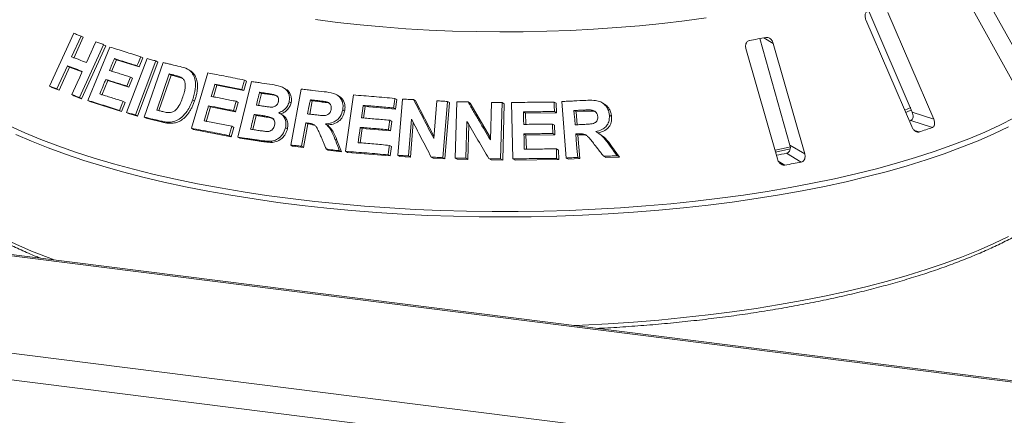
# Model space of a CAD drawing. Units: millimetres. Extents: x 5 to 415, y 5 to 292.
# Drawn here: x 370 to 386, y 119 to 125 of the extents above; entities that cross this region are included whole.
import ezdxf

# ---------------------------------------------------------------- set-up
doc = ezdxf.new("R2010")
doc.units = ezdxf.units.MM

msp = doc.modelspace()

# ---------------------------------------------------------------- linework, layer by layer
at = {"color": 7, "linetype": 'Continuous', "lineweight": 15}
for p, q in [((389.32273, 118.74218), (244.63284, 136.97139)), ((389.35308, 118.75951), (244.67347, 136.98743)), ((387.93444, 117.36697), (242.94522, 135.63389)), ((387.81954, 116.95922), (242.83031, 135.22614)), ((386.52497, 124.04136), (385.62308, 125.66394)), ((385.38676, 125.51706), (386.28866, 123.89448)), ((383.98229, 125.03944), (384.67397, 123.42962)), ((385.0162, 123.3177), (384.28569, 125.01796)), ((383.93551, 124.899), (384.66603, 123.19873)), ((370.92379, 123.84265), (371.30887, 124.6846)), ((371.42596, 124.64063), (371.27445, 124.30911)), ((371.46053, 124.62101), (371.30902, 124.2895)), ((371.42596, 124.64063), (371.46053, 124.62101)), ((371.78568, 124.50338), (371.40085, 123.66131)), ((371.81944, 124.48422), (371.43463, 123.64214)), ((371.53434, 123.61487), (371.88453, 124.46541)), ((371.78568, 124.50338), (371.81944, 124.48422)), ((382.2423, 124.60052), (382.7256, 122.90305)), ((382.9602, 122.76368), (382.45944, 124.52254)), ((372.37619, 124.311), (372.40895, 124.29242)), ((382.02338, 124.44099), (382.52415, 122.68213)), ((371.20942, 124.16667), (371.04111, 123.79856)), ((371.24398, 124.14706), (371.07567, 123.77896)), ((371.20942, 124.16667), (371.24398, 124.14706)), ((371.44313, 124.07137), (371.24398, 124.14706)), ((371.98952, 124.26223), (371.91198, 124.07354)), ((371.9562, 124.28114), (371.98952, 124.26223)), ((372.34969, 124.14864), (371.98952, 124.26223)), ((372.15089, 123.42326), (372.47757, 124.28314)), ((372.61902, 124.24393), (372.29237, 123.38404)), ((372.31692, 124.16723), (372.34969, 124.14864)), ((372.65148, 124.22552), (372.32483, 123.36563)), ((372.40895, 124.29242), (372.34969, 124.14864)), ((372.43336, 123.34847), (372.73288, 124.21815)), ((372.61902, 124.24393), (372.65148, 124.22552)), ((372.21348, 123.98675), (372.24629, 123.96814)), ((372.82927, 124.03664), (372.63109, 123.4605)), ((372.86144, 124.01839), (372.66664, 123.45212)), ((372.86144, 124.01839), (372.82927, 124.03664)), ((372.92894, 124.00262), (372.86144, 124.01839)), ((372.92894, 124.00262), (372.89684, 124.02083)), ((373.0478, 123.96584), (372.92894, 124.00262)), ((373.16243, 124.09104), (373.13051, 124.10915)), ((373.18703, 123.17145), (373.44651, 124.05274)), ((370.92379, 123.84265), (370.95863, 123.82289)), ((371.85299, 123.93029), (371.75775, 123.69862)), ((371.81967, 123.9492), (371.85299, 123.93029)), ((372.1873, 123.82489), (371.85299, 123.93029)), ((372.15449, 123.8435), (372.1873, 123.82489)), ((372.24629, 123.96814), (372.1873, 123.82489)), ((373.59063, 123.85628), (373.5364, 123.67209)), ((373.55904, 123.8742), (373.59063, 123.85628)), ((374.01786, 123.77254), (373.59063, 123.85628)), ((373.92529, 123.03104), (374.14081, 123.91677)), ((374.0618, 123.92162), (374.01786, 123.77254)), ((374.03042, 123.93943), (374.0618, 123.92162)), ((371.07567, 123.77896), (370.95863, 123.82289)), ((371.04111, 123.79856), (371.07567, 123.77896)), ((371.27736, 123.70866), (371.31139, 123.68936)), ((371.43463, 123.64214), (371.31139, 123.68936)), ((373.98647, 123.79035), (374.01786, 123.77254)), ((374.30176, 123.72714), (374.25501, 123.53487)), ((374.30176, 123.72714), (374.27048, 123.74489)), ((374.39809, 123.71258), (374.30176, 123.72714)), ((374.39809, 123.71258), (374.36683, 123.73031)), ((374.68552, 123.7997), (374.65435, 123.81738)), ((374.76721, 122.904), (374.93597, 123.7954)), ((375.53193, 123.68754), (375.50072, 123.70524)), ((375.64246, 122.80446), (375.76637, 123.70218)), ((371.40085, 123.66131), (371.43463, 123.64214)), ((371.53434, 123.61487), (371.56788, 123.59584)), ((372.07142, 123.4377), (371.56788, 123.59584)), ((372.13042, 123.58094), (372.07142, 123.4377)), ((372.09765, 123.59953), (372.13042, 123.58094)), ((373.20365, 123.62509), (373.23542, 123.60707)), ((373.45784, 123.53024), (373.48944, 123.51231)), ((373.92967, 123.58326), (373.88601, 123.4347)), ((373.89827, 123.60107), (373.92967, 123.58326)), ((374.74163, 123.59289), (374.77282, 123.57519)), ((375.11137, 123.60798), (375.0711, 123.39556)), ((375.11137, 123.60798), (375.0802, 123.62566)), ((375.24765, 123.59233), (375.11137, 123.60798)), ((375.24765, 123.59233), (375.21646, 123.61002)), ((375.92395, 123.53641), (375.95526, 123.51865)), ((375.95526, 123.51865), (375.92988, 123.33464)), ((376.43818, 123.47703), (375.95526, 123.51865)), ((376.42769, 123.64673), (376.45917, 123.62887)), ((376.45917, 123.62887), (376.43818, 123.47703)), ((376.47302, 122.73878), (376.54881, 123.63554)), ((376.72588, 123.62767), (376.75751, 123.60973)), ((376.75751, 123.60973), (377.04915, 123.04703)), ((377.046, 123.00973), (377.09654, 123.6087)), ((377.26717, 123.59872), (377.1914, 122.70199)), ((377.29914, 123.58058), (377.22335, 122.68386)), ((377.26717, 123.59872), (377.29914, 123.58058)), ((377.38829, 122.69568), (377.41417, 123.59271)), ((377.59335, 123.59054), (377.62557, 123.57226)), ((377.62557, 123.57226), (377.95104, 123.01965)), ((377.95003, 122.98458), (377.96734, 123.58365)), ((378.13921, 123.57937), (378.11338, 122.6824)), ((378.13921, 123.57937), (378.17193, 123.5608)), ((378.17193, 123.5608), (378.14608, 122.66385)), ((378.30978, 122.68243), (378.28741, 123.58034)), ((378.96658, 123.58902), (379.00029, 123.5699)), ((379.00029, 123.5699), (379.00397, 123.41817)), ((379.15892, 122.6971), (379.08777, 123.59712)), ((379.75837, 123.56351), (379.72324, 123.58344)), ((372.03866, 123.45629), (372.07142, 123.4377)), ((372.15089, 123.42326), (372.18352, 123.40475)), ((372.32483, 123.36563), (372.18352, 123.40475)), ((372.29237, 123.38404), (372.32483, 123.36563)), ((373.48944, 123.51231), (373.41886, 123.27256)), ((373.88601, 123.4347), (373.48944, 123.51231)), ((373.85461, 123.45251), (373.88601, 123.4347)), ((374.21615, 123.375), (374.16164, 123.15072)), ((374.21615, 123.375), (374.18486, 123.39275)), ((374.35104, 123.35456), (374.21615, 123.375)), ((374.35104, 123.35456), (374.31979, 123.37229)), ((374.62167, 123.39464), (374.59046, 123.41235)), ((375.59606, 123.46378), (375.62729, 123.44606)), ((376.4067, 123.49489), (376.43818, 123.47703)), ((378.47566, 123.43196), (378.50875, 123.41319)), ((379.00397, 123.41817), (378.50875, 123.41319)), ((378.50875, 123.41319), (378.51336, 123.23324)), ((378.97027, 123.43729), (379.00397, 123.41817)), ((379.3166, 123.43475), (379.28245, 123.45412)), ((379.45986, 123.44143), (379.3166, 123.43475)), ((379.3166, 123.43475), (379.33295, 123.22735)), ((379.45986, 123.44143), (379.4255, 123.46092)), ((379.60878, 123.44105), (379.57418, 123.46068)), ((379.84668, 123.37836), (379.88173, 123.35848)), ((384.55813, 123.45969), (384.64952, 123.50097)), ((384.67397, 123.42962), (385.0162, 123.3177)), ((372.43336, 123.34847), (372.46567, 123.33014)), ((372.74427, 123.26472), (372.46567, 123.33014)), ((372.71223, 123.2829), (372.74427, 123.26472)), ((373.82918, 123.20376), (373.86056, 123.18596)), ((375.01039, 123.25723), (374.94, 122.88499)), ((375.04157, 123.23954), (374.97117, 122.8673)), ((375.01039, 123.25723), (375.04157, 123.23954)), ((375.07733, 123.23536), (375.04157, 123.23954)), ((375.04615, 123.25305), (375.07733, 123.23536)), ((375.13496, 123.22329), (375.07733, 123.23536)), ((375.31931, 123.24318), (375.35051, 123.22548)), ((376.34509, 123.29899), (376.37655, 123.28114)), ((376.37655, 123.28114), (376.35568, 123.12983)), ((376.692, 123.31605), (376.64266, 122.73115)), ((376.72053, 123.26142), (376.67429, 122.7132)), ((377.57679, 123.27861), (377.5599, 122.69356)), ((377.60802, 123.22603), (377.59212, 122.67528)), ((378.94055, 123.23797), (378.9742, 123.21888)), ((378.9742, 123.21888), (378.97799, 123.06768)), ((384.65266, 123.29561), (384.62838, 123.28711)), ((384.65266, 123.29561), (384.99481, 123.18371)), ((373.18703, 123.17145), (373.21871, 123.15347)), ((373.8169, 123.0374), (373.21871, 123.15347)), ((373.78551, 123.05521), (373.8169, 123.0374)), ((373.86056, 123.18596), (373.8169, 123.0374)), ((374.6843, 123.18029), (374.71549, 123.1626)), ((375.90694, 123.16829), (375.87531, 122.9391)), ((375.87563, 123.18605), (375.90694, 123.16829)), ((376.35568, 123.12983), (375.90694, 123.16829)), ((376.32422, 123.14768), (376.35568, 123.12983)), ((378.48455, 123.08152), (378.51764, 123.06275)), ((378.97799, 123.06768), (378.51764, 123.06275)), ((378.51764, 123.06275), (378.52318, 122.83747)), ((378.94435, 123.08676), (378.97799, 123.06768)), ((379.31192, 123.082), (379.34607, 123.06262)), ((379.38377, 123.06457), (379.34607, 123.06262)), ((379.34607, 123.06262), (379.37575, 122.68692)), ((379.34957, 123.08397), (379.38377, 123.06457)), ((379.68365, 123.08753), (379.64921, 123.10707)), ((373.92529, 123.03104), (373.95662, 123.01326)), ((374.23704, 122.97133), (373.95662, 123.01326)), ((374.20578, 122.98906), (374.23704, 122.97133)), ((374.44332, 122.9635), (374.47453, 122.9458)), ((374.76721, 122.904), (374.79839, 122.88631)), ((374.97117, 122.8673), (374.79839, 122.88631)), ((375.47181, 122.99993), (375.50303, 122.98222)), ((375.50303, 122.98222), (375.57611, 122.79508)), ((376.34117, 122.89889), (376.37265, 122.88103)), ((379.84765, 122.90445), (379.88261, 122.88462)), ((382.7256, 122.90305), (382.9602, 122.76368)), ((374.94, 122.88499), (374.97117, 122.8673)), ((375.33518, 122.8388), (375.36639, 122.8211)), ((375.57611, 122.79508), (375.36639, 122.8211)), ((375.54487, 122.8128), (375.57611, 122.79508)), ((375.64246, 122.80446), (375.67372, 122.78673)), ((376.35177, 122.72972), (375.67372, 122.78673)), ((376.3203, 122.74758), (376.35177, 122.72972)), ((376.37265, 122.88103), (376.35177, 122.72972)), ((376.47302, 122.73878), (376.50457, 122.72088)), ((376.64266, 122.73115), (376.67429, 122.7132)), ((379.00208, 122.84248), (379.03578, 122.82336)), ((379.03578, 122.82336), (379.03958, 122.67217)), ((379.88261, 122.88462), (380.00582, 122.71297)), ((379.97069, 122.7329), (380.00582, 122.71297)), ((382.6718, 122.77262), (382.90634, 122.63328)), ((376.67429, 122.7132), (376.50457, 122.72088)), ((377.00711, 122.71258), (377.03895, 122.69452)), ((377.22335, 122.68386), (377.03895, 122.69452)), ((377.1914, 122.70199), (377.22335, 122.68386)), ((377.38829, 122.69568), (377.42038, 122.67748)), ((377.59212, 122.67528), (377.42038, 122.67748)), ((377.5599, 122.69356), (377.59212, 122.67528)), ((377.92783, 122.68699), (377.96035, 122.66854)), ((378.14608, 122.66385), (377.96035, 122.66854)), ((378.11338, 122.6824), (378.14608, 122.66385)), ((378.30978, 122.68243), (378.34267, 122.66377)), ((379.03958, 122.67217), (378.34267, 122.66377)), ((379.00588, 122.69128), (379.03958, 122.67217)), ((379.15892, 122.6971), (379.19282, 122.67787)), ((379.37575, 122.68692), (379.19282, 122.67787)), ((379.3416, 122.7063), (379.37575, 122.68692)), ((379.75429, 122.7247), (379.78907, 122.70497)), ((380.00582, 122.71297), (379.78907, 122.70497))]:
    msp.add_line(p, q, dxfattribs=at)
at = {"color": 8, "linetype": 'Continuous', "lineweight": 15}
for p, q in [((382.30791, 124.61256), (382.45944, 124.52254)), ((384.71165, 123.13623), (384.78471, 123.11233)), ((382.53893, 122.64719), (382.6447, 122.58434))]:
    msp.add_line(p, q, dxfattribs=at)
at = {"color": 7, "linetype": 'Continuous', "lineweight": 15, "flags": 128}
for points in [[(375.16367, 124.90206), (375.51564, 124.85772), (375.87348, 124.81894), (376.23639, 124.78581), (376.60357, 124.75841), (376.97421, 124.73679), (377.34749, 124.72101), (377.72258, 124.7111), (378.09866, 124.70707), (378.47489, 124.70894), (378.85044, 124.71671), (379.22448, 124.73036), (379.59618, 124.74985), (379.96471, 124.77515), (380.32928, 124.8062), (380.68906, 124.84292), (381.04326, 124.88525), (381.3911, 124.93307)], [(371.51063, 124.21924), (371.58636, 124.38502), (371.62422, 124.4679), (371.66208, 124.55079)], [(372.37619, 124.311), (372.36137, 124.27506), (372.33915, 124.22115), (372.31692, 124.16723)], [(371.27736, 123.70866), (371.36149, 123.89273), (371.40356, 123.98476), (371.44561, 124.0768)], [(372.21348, 123.98675), (372.19873, 123.95094), (372.17661, 123.89722), (372.15449, 123.8435)], [(373.55904, 123.8742), (373.54465, 123.82535), (373.53026, 123.7765), (373.5015, 123.6788)], [(372.09765, 123.59953), (372.08291, 123.56372), (372.06078, 123.51), (372.03866, 123.45629)], [(373.89827, 123.60107), (373.88736, 123.56393), (373.87099, 123.50822), (373.85461, 123.45251)], [(375.92395, 123.53641), (375.91709, 123.48665), (375.90679, 123.41201), (375.8965, 123.33737)], [(378.47566, 123.43196), (378.47694, 123.38215), (378.47885, 123.30744), (378.48076, 123.23274)], [(379.28245, 123.45412), (379.28695, 123.39703), (379.2937, 123.3114), (379.30046, 123.22577)], [(384.57356, 123.42514), (384.58409, 123.42973), (384.6648, 123.46556)], [(375.87563, 123.18605), (375.8672, 123.12499), (375.85456, 123.03341), (375.84193, 122.94183)], [(378.48455, 123.08152), (378.48605, 123.02039), (378.48831, 122.92868), (378.49057, 122.83698)], [(379.31192, 123.082), (379.31933, 122.98807), (379.33046, 122.84718), (379.3416, 122.7063)], [(382.48895, 122.81967), (382.61531, 122.84727), (382.73288, 122.874)], [(382.49694, 122.79171), (382.65701, 122.82649), (382.73037, 122.84305)]]:
    msp.add_lwpolyline(points, dxfattribs=at)
at = {"color": 8, "linetype": 'Continuous', "lineweight": 15, "flags": 128}
for points in [[(370.28372, 123.21136), (370.52688, 123.10075), (370.78399, 122.99371), (371.05459, 122.89043), (371.33818, 122.79109), (371.63425, 122.69589), (371.94225, 122.60499), (372.26163, 122.51856), (372.59179, 122.43676), (372.93213, 122.35973), (373.28204, 122.28763), (373.64087, 122.22057), (374.00797, 122.15868), (374.38267, 122.10209), (374.76428, 122.05087)], [(374.76428, 122.05087), (375.15211, 122.00515), (375.54544, 121.96498), (375.94357, 121.93046), (376.34575, 121.90164), (376.75127, 121.87857), (377.15937, 121.8613), (377.56931, 121.84986), (377.98034, 121.84426), (378.39172, 121.84453), (378.80268, 121.85066), (379.21249, 121.86263), (379.62038, 121.88043), (380.02562, 121.90402), (380.42747, 121.93337), (380.82519, 121.96841), (381.21805, 122.00908), (381.60534, 122.05531), (381.98635, 122.10702), (382.36038, 122.1641), (382.72676, 122.22646), (383.08481, 122.29399), (383.43387, 122.36655), (383.77331, 122.44401), (384.10251, 122.52624), (384.42088, 122.61309), (384.72781, 122.70439), (385.02277, 122.79997), (385.3052, 122.89967), (385.57459, 123.00331), (385.83045, 123.11068), (386.07232, 123.2216), (386.29974, 123.33587)], [(386.20853, 123.19586), (385.97323, 123.08295), (385.72367, 122.97349), (385.46031, 122.86769), (385.18362, 122.76574), (384.89412, 122.66782), (384.59233, 122.57412), (384.2788, 122.4848), (383.95411, 122.40002), (383.61885, 122.31995), (383.27363, 122.24473), (382.91908, 122.17449), (382.55585, 122.10937), (382.18461, 122.04948), (381.80603, 121.99493), (381.4208, 121.94582), (381.02963, 121.90225), (380.63323, 121.86428), (380.23233, 121.832), (379.82765, 121.80546), (379.41994, 121.7847), (379.00994, 121.76977), (378.59841, 121.7607), (378.18608, 121.75749), (377.77372, 121.76016), (377.36208, 121.7687), (376.95192, 121.7831), (376.54397, 121.80333), (376.13898, 121.82934), (375.73771, 121.86111), (375.34087, 121.89856), (374.94919, 121.94162), (374.56339, 121.99023), (374.18417, 122.04428), (373.81223, 122.10369), (373.44825, 122.16835), (373.09289, 122.23812), (372.74679, 122.3129), (372.4106, 122.39253), (372.08492, 122.47689), (371.77035, 122.5658), (371.46747, 122.65911), (371.17682, 122.75665), (370.89895, 122.85825), (370.63435, 122.9637), (370.38351, 123.07283)], [(368.53487, 123.03125), (368.54571, 122.97865), (368.58611, 122.84184), (368.64401, 122.70572), (368.71931, 122.57055), (368.81187, 122.43658), (368.92152, 122.30405), (369.04805, 122.1732), (369.19125, 122.04427), (369.35084, 121.9175), (369.52653, 121.79312), (369.71801, 121.67136), (369.92492, 121.55243), (370.14689, 121.43656), (370.38351, 121.32396), (370.63435, 121.21483), (370.89895, 121.10937), (370.99849, 121.07197)], [(379.27107, 120.02972), (379.41994, 120.03583), (379.82765, 120.05658), (380.23233, 120.08312), (380.63323, 120.11541), (381.02963, 120.15337), (381.4208, 120.19695), (381.80603, 120.24605), (382.18461, 120.3006), (382.55585, 120.36049), (382.91908, 120.42561), (383.27363, 120.49585), (383.61885, 120.57108), (383.95411, 120.65115), (384.2788, 120.73592), (384.59233, 120.82524), (384.89412, 120.91895), (385.18362, 121.01687), (385.46031, 121.11882), (385.72367, 121.22462), (385.97323, 121.33407), (386.20853, 121.44698)]]:
    msp.add_lwpolyline(points, dxfattribs=at)
at = {"color": 7, "linetype": 'Continuous', "lineweight": 15}
for centre, radius, start, end in [((379.0276, 141.6123), 17.31333, 280.152721, 281.033575), ((381.21192, 133.97353), 11.43374, 288.20859, 289.320565), ((379.12599, 141.01079), 18.57966, 280.487022, 281.002018), ((379.14791, 142.00558), 19.73353, 280.206737, 280.979559)]:
    msp.add_arc(centre, radius, start, end, dxfattribs=at)
for points, knots in [([(383.96014, 125.03192), (383.95668, 125.0305), (383.94667, 125.02641), (383.93344, 125.01296), (383.92338, 124.99005), (383.92018, 124.95996), (383.92445, 124.92819), (383.93223, 124.90767), (383.93551, 124.899)], [0, 0, 0, 0, 0.08730733, 0.2521913, 0.42321624, 0.61477114, 0.83715425, 1, 1, 1, 1]), ([(371.30887, 124.6846), (371.31858, 124.68097), (371.33799, 124.6737), (371.37693, 124.65909), (371.40636, 124.64801), (371.42596, 124.64063)], [0, 0, 0, 0, 0.250602, 0.50120401, 1, 1, 1, 1]), ([(382.45944, 124.52254), (382.45505, 124.5347), (382.44529, 124.56171), (382.4191, 124.59391), (382.38739, 124.61477), (382.361, 124.62151), (382.34604, 124.61963), (382.3411, 124.619)], [0, 0, 0, 0, 0.2271985, 0.5045488, 0.70268419, 0.90180797, 1, 1, 1, 1]), ([(371.66208, 124.55079), (371.67233, 124.54687), (371.69283, 124.53903), (371.73394, 124.52327), (371.765, 124.51133), (371.78568, 124.50338)], [0, 0, 0, 0, 0.25045777, 0.50091553, 1, 1, 1, 1]), ([(371.88453, 124.46541), (371.92465, 124.45303), (372.00489, 124.42826), (372.16771, 124.37739), (372.29284, 124.33754), (372.37619, 124.311)], [0, 0, 0, 0, 0.25034741, 0.50069483, 1, 1, 1, 1]), ([(382.07947, 124.57007), (382.07513, 124.56903), (382.06261, 124.56601), (382.04441, 124.55405), (382.02796, 124.53241), (382.01805, 124.50293), (382.0165, 124.47103), (382.02134, 124.44992), (382.02338, 124.44099)], [0, 0, 0, 0, 0.08730733, 0.2521913, 0.42321624, 0.61477114, 0.83715425, 1, 1, 1, 1]), ([(371.27445, 124.30911), (371.2939, 124.30175), (371.3328, 124.28703), (371.41119, 124.25725), (371.47089, 124.23443), (371.51063, 124.21924)], [0, 0, 0, 0, 0.25051861, 0.50103722, 1, 1, 1, 1]), ([(371.44561, 124.0768), (371.42562, 124.08444), (371.38564, 124.09974), (371.30657, 124.12988), (371.24825, 124.15197), (371.20942, 124.16667)], [0, 0, 0, 0, 0.25051328, 0.50102657, 1, 1, 1, 1]), ([(371.9562, 124.28114), (371.94973, 124.26542), (371.9368, 124.23397), (371.91095, 124.17107), (371.89157, 124.12389), (371.87865, 124.09244)], [0, 0, 0, 0, 0.25000109, 0.50000218, 1, 1, 1, 1]), ([(372.31692, 124.16723), (372.28636, 124.177), (372.22523, 124.19652), (372.1044, 124.23481), (372.01545, 124.26262), (371.9562, 124.28114)], [0, 0, 0, 0, 0.25031916, 0.50063831, 1, 1, 1, 1]), ([(372.47757, 124.28314), (372.4893, 124.2799), (372.51278, 124.27343), (372.55985, 124.26041), (372.59536, 124.25052), (372.61902, 124.24393)], [0, 0, 0, 0, 0.25022844, 0.50045689, 1, 1, 1, 1]), ([(372.73288, 124.21815), (372.75525, 124.21296), (372.79999, 124.20258), (372.88997, 124.18151), (372.95811, 124.16532), (373.00352, 124.15452)], [0, 0, 0, 0, 0.25017162, 0.500343238, 1, 1, 1, 1]), ([(373.00352, 124.15452), (373.0447, 124.14408), (373.11388, 124.12653), (373.1933, 124.06333), (373.23766, 123.9797), (373.25714, 123.86099), (373.23984, 123.73764), (373.2132, 123.65479), (373.20365, 123.62509)], [0, 0, 0, 0, 0.206239898, 0.346454841, 0.486264412, 0.641603749, 0.871519506, 1, 1, 1, 1]), ([(371.87865, 124.09244), (371.90619, 124.08385), (371.96126, 124.06665), (372.07239, 124.03169), (372.15707, 124.00472), (372.21348, 123.98675)], [0, 0, 0, 0, 0.25031633, 0.50063266, 1, 1, 1, 1]), ([(372.89684, 124.02083), (372.89119, 124.02216), (372.8799, 124.02481), (372.85736, 124.03009), (372.84051, 124.03402), (372.82927, 124.03664)], [0, 0, 0, 0, 0.25015601, 0.50031201, 1, 1, 1, 1]), ([(373.01581, 123.98398), (373.00627, 123.98814), (372.98721, 123.99644), (372.94723, 124.0083), (372.91698, 124.01582), (372.89684, 124.02083)], [0, 0, 0, 0, 0.25086137, 0.50124642, 1, 1, 1, 1]), ([(373.04814, 123.67024), (373.05775, 123.69983), (373.07366, 123.74881), (373.08717, 123.81832), (373.08902, 123.87602), (373.07499, 123.92766), (373.04851, 123.96404), (373.02543, 123.97812), (373.01581, 123.98398)], [0, 0, 0, 0, 0.25285583, 0.41858752, 0.58326145, 0.73674876, 0.8903809, 1, 1, 1, 1]), ([(373.16189, 124.09006), (373.16747, 124.08723), (373.18427, 124.0787), (373.20821, 124.05684), (373.24106, 124.01621), (373.27054, 123.95414), (373.28404, 123.86944), (373.28134, 123.79181), (373.2691, 123.72336), (373.25467, 123.66522), (373.24176, 123.62622), (373.23542, 123.60707)], [0, 0, 0, 0, 0.039410771, 0.118707555, 0.200623035, 0.361283408, 0.521885541, 0.68225669, 0.783737098, 0.893779521, 1, 1, 1, 1]), ([(373.44651, 124.05274), (373.49451, 124.04373), (373.59053, 124.02571), (373.7844, 123.98847), (373.93202, 123.95904), (374.03042, 123.93943)], [0, 0, 0, 0, 0.25007651, 0.50015303, 1, 1, 1, 1]), ([(371.04111, 123.79856), (371.03125, 123.80228), (371.01151, 123.80972), (370.97232, 123.82446), (370.94318, 123.83538), (370.92379, 123.84265)], [0, 0, 0, 0, 0.2505628, 0.50112561, 1, 1, 1, 1]), ([(371.81967, 123.9492), (371.81173, 123.92989), (371.79585, 123.89128), (371.7641, 123.81406), (371.7403, 123.75613), (371.72443, 123.71752)], [0, 0, 0, 0, 0.2500011, 0.50000219, 1, 1, 1, 1]), ([(372.15449, 123.8435), (372.12616, 123.85254), (372.0695, 123.87062), (371.95739, 123.90612), (371.87473, 123.93197), (371.81967, 123.9492)], [0, 0, 0, 0, 0.25031322, 0.50062643, 1, 1, 1, 1]), ([(373.98647, 123.79035), (373.95051, 123.79756), (373.87858, 123.812), (373.73567, 123.84023), (373.62968, 123.86061), (373.55904, 123.8742)], [0, 0, 0, 0, 0.2500622, 0.5001244, 1, 1, 1, 1]), ([(374.03042, 123.93943), (374.02676, 123.927), (374.01944, 123.90215), (374.00479, 123.85246), (373.9938, 123.81519), (373.98647, 123.79035)], [0, 0, 0, 0, 0.25000002, 0.50000005, 1, 1, 1, 1]), ([(374.14081, 123.91677), (374.16816, 123.91278), (374.22285, 123.90479), (374.33272, 123.88849), (374.41569, 123.87584), (374.47099, 123.8674)], [0, 0, 0, 0, 0.25002566, 0.50005131, 1, 1, 1, 1]), ([(374.47099, 123.8674), (374.5152, 123.85996), (374.58445, 123.84829), (374.67429, 123.81191), (374.72261, 123.75476), (374.74979, 123.68485), (374.74896, 123.6288), (374.74262, 123.59773), (374.74163, 123.59289)], [0, 0, 0, 0, 0.30311477, 0.47482835, 0.64875538, 0.79894316, 0.96864212, 1, 1, 1, 1]), ([(371.40085, 123.66131), (371.39047, 123.66529), (371.36972, 123.67327), (371.32848, 123.6891), (371.29779, 123.70084), (371.27736, 123.70866)], [0, 0, 0, 0, 0.25043438, 0.50086875, 1, 1, 1, 1]), ([(371.72443, 123.71752), (371.75509, 123.70795), (371.8164, 123.68879), (371.94023, 123.64978), (372.03471, 123.61962), (372.09765, 123.59953)], [0, 0, 0, 0, 0.25030638, 0.50061276, 1, 1, 1, 1]), ([(372.74296, 123.43403), (372.77068, 123.42752), (372.81311, 123.41757), (372.87517, 123.42391), (372.92064, 123.4459), (372.96936, 123.49705), (373.01255, 123.57323), (373.03652, 123.63856), (373.04814, 123.67024)], [0, 0, 0, 0, 0.21751469, 0.3328498, 0.44894009, 0.55149951, 0.7824811, 1, 1, 1, 1]), ([(373.5015, 123.6788), (373.53428, 123.67252), (373.59984, 123.65995), (373.73175, 123.63427), (373.83167, 123.61435), (373.89827, 123.60107)], [0, 0, 0, 0, 0.25006067, 0.50012134, 1, 1, 1, 1]), ([(374.27048, 123.74489), (374.26633, 123.72783), (374.25802, 123.69369), (374.24142, 123.62543), (374.22897, 123.57422), (374.22068, 123.54009)], [0, 0, 0, 0, 0.25000053, 0.50000106, 1, 1, 1, 1]), ([(374.36683, 123.73031), (374.35879, 123.73154), (374.3427, 123.73399), (374.31057, 123.73886), (374.28651, 123.74248), (374.27048, 123.74489)], [0, 0, 0, 0, 0.25001633, 0.50003266, 1, 1, 1, 1]), ([(374.57082, 123.59461), (374.57321, 123.60866), (374.57734, 123.63295), (374.5665, 123.66472), (374.54918, 123.68827), (374.49801, 123.71364), (374.4342, 123.71922), (374.38206, 123.72781), (374.36683, 123.73031)], [0, 0, 0, 0, 0.13835937, 0.2391759, 0.33965016, 0.44196999, 0.83710153, 1, 1, 1, 1]), ([(374.55083, 123.68255), (374.54673, 123.68419), (374.49884, 123.70332), (374.44622, 123.70815), (374.39809, 123.71258)], [0, 0, 0, 0, 0.0855966, 1, 1, 1, 1]), ([(374.68319, 123.79478), (374.69282, 123.79115), (374.71978, 123.78098), (374.74851, 123.74119), (374.77262, 123.69116), (374.78326, 123.63362), (374.7763, 123.59464), (374.77282, 123.57519)], [0, 0, 0, 0, 0.12176215, 0.34093053, 0.56100817, 0.78099685, 1, 1, 1, 1]), ([(374.93597, 123.7954), (374.96631, 123.79211), (375.02697, 123.78553), (375.14874, 123.77201), (375.24057, 123.7614), (375.30179, 123.75433)], [0, 0, 0, 0, 0.25000919, 0.50001837, 1, 1, 1, 1]), ([(375.30179, 123.75433), (375.35123, 123.74797), (375.42607, 123.73834), (375.52018, 123.69961), (375.57087, 123.64372), (375.59967, 123.57419), (375.60377, 123.51226), (375.59784, 123.47497), (375.59606, 123.46378)], [0, 0, 0, 0, 0.30848316, 0.46691834, 0.62683249, 0.77166273, 0.93145861, 1, 1, 1, 1]), ([(375.53078, 123.68563), (375.54129, 123.67991), (375.56935, 123.66467), (375.60187, 123.62294), (375.62648, 123.56814), (375.63589, 123.50727), (375.63015, 123.46644), (375.62729, 123.44606)], [0, 0, 0, 0, 0.13054919, 0.34831579, 0.5662142, 0.78349985, 1, 1, 1, 1]), ([(375.76637, 123.70218), (375.82117, 123.69795), (375.93077, 123.68949), (376.15087, 123.67149), (376.31697, 123.65663), (376.42769, 123.64673)], [0, 0, 0, 0, 0.25004894, 0.50009788, 1, 1, 1, 1]), ([(372.03866, 123.45629), (371.99569, 123.47001), (371.90976, 123.49746), (371.74053, 123.55093), (371.61678, 123.58931), (371.53434, 123.61487)], [0, 0, 0, 0, 0.25032579, 0.50065158, 1, 1, 1, 1]), ([(373.20365, 123.62509), (373.19181, 123.59368), (373.16816, 123.53095), (373.11298, 123.43513), (373.04041, 123.34864), (372.94714, 123.28831), (372.8592, 123.26622), (372.78063, 123.26868), (372.73506, 123.27816), (372.71223, 123.2829)], [0, 0, 0, 0, 0.14291508, 0.28533065, 0.46553107, 0.61506721, 0.76434471, 0.88192665, 1, 1, 1, 1]), ([(373.23542, 123.60707), (373.22882, 123.58869), (373.21544, 123.55144), (373.19046, 123.49777), (373.15654, 123.43747), (373.10945, 123.37441), (373.04672, 123.31194), (372.97221, 123.26939), (372.90249, 123.25101), (372.84251, 123.2492), (372.79252, 123.25416), (372.76029, 123.26122), (372.74427, 123.26472)], [0, 0, 0, 0, 0.08326502, 0.1686841, 0.25047692, 0.37518782, 0.50030632, 0.62520019, 0.7501617, 0.83255068, 0.91680305, 1, 1, 1, 1]), ([(373.45784, 123.53024), (373.45196, 123.51026), (373.44019, 123.4703), (373.41666, 123.39038), (373.39903, 123.33044), (373.38727, 123.29048)], [0, 0, 0, 0, 0.25000064, 0.50000128, 1, 1, 1, 1]), ([(373.85461, 123.45251), (373.82125, 123.45918), (373.75454, 123.47252), (373.62192, 123.49867), (373.52347, 123.51761), (373.45784, 123.53024)], [0, 0, 0, 0, 0.25006, 0.50011999, 1, 1, 1, 1]), ([(374.22068, 123.54009), (374.22983, 123.5387), (374.24815, 123.53592), (374.28482, 123.53034), (374.31238, 123.5261), (374.33076, 123.52327)], [0, 0, 0, 0, 0.2500161, 0.5000322, 1, 1, 1, 1]), ([(374.33076, 123.52327), (374.34102, 123.52176), (374.36154, 123.51874), (374.40264, 123.51269), (374.43384, 123.50948), (374.45463, 123.50735)], [0, 0, 0, 0, 0.25007979, 0.50016095, 1, 1, 1, 1]), ([(374.45463, 123.50735), (374.47293, 123.5087), (374.50113, 123.51079), (374.53585, 123.53132), (374.55647, 123.55513), (374.5662, 123.57768), (374.56982, 123.59093), (374.57082, 123.59461)], [0, 0, 0, 0, 0.35553604, 0.54781868, 0.74078326, 0.92810097, 1, 1, 1, 1]), ([(374.74163, 123.59289), (374.73291, 123.56746), (374.71539, 123.51638), (374.65847, 123.45731), (374.60847, 123.43019), (374.58106, 123.42119), (374.57684, 123.41981)], [0, 0, 0, 0, 0.32087338, 0.64439815, 0.94530742, 1, 1, 1, 1]), ([(374.77282, 123.57519), (374.76655, 123.55529), (374.75397, 123.51543), (374.71476, 123.46461), (374.66586, 123.42357), (374.62732, 123.40926), (374.60805, 123.40211)], [0, 0, 0, 0, 0.249847016, 0.500292338, 0.7501938, 1, 1, 1, 1]), ([(375.0802, 123.62566), (375.07662, 123.60681), (375.06946, 123.56909), (375.05516, 123.49367), (375.04444, 123.4371), (375.03729, 123.39938)], [0, 0, 0, 0, 0.25000023, 0.50000047, 1, 1, 1, 1]), ([(375.21646, 123.61002), (375.20509, 123.61134), (375.18234, 123.61398), (375.13689, 123.61922), (375.10287, 123.62309), (375.0802, 123.62566)], [0, 0, 0, 0, 0.250002365, 0.500004728, 1, 1, 1, 1]), ([(375.35697, 123.58691), (375.34547, 123.58999), (375.32252, 123.59613), (375.2753, 123.60272), (375.23998, 123.6071), (375.21646, 123.61002)], [0, 0, 0, 0, 0.25131738, 0.50168906, 1, 1, 1, 1]), ([(375.38816, 123.56921), (375.37285, 123.57303), (375.34187, 123.58075), (375.29453, 123.58664), (375.26305, 123.59046), (375.24765, 123.59233)], [0, 0, 0, 0, 0.33288573, 0.67373978, 1, 1, 1, 1]), ([(375.41248, 123.47379), (375.41441, 123.48979), (375.41767, 123.51661), (375.40355, 123.55076), (375.38335, 123.57367), (375.36555, 123.58261), (375.35697, 123.58691)], [0, 0, 0, 0, 0.33588758, 0.56311765, 0.7893868, 1, 1, 1, 1]), ([(376.4067, 123.49489), (376.36631, 123.49855), (376.28554, 123.50589), (376.12441, 123.51998), (376.00413, 123.52984), (375.92395, 123.53641)], [0, 0, 0, 0, 0.25004618, 0.50009235, 1, 1, 1, 1]), ([(376.42769, 123.64673), (376.42594, 123.63408), (376.42245, 123.60877), (376.41546, 123.55815), (376.4102, 123.52019), (376.4067, 123.49489)], [0, 0, 0, 0, 0.25000148, 0.50000296, 1, 1, 1, 1]), ([(376.54881, 123.63554), (376.56355, 123.63491), (376.59304, 123.63365), (376.65204, 123.63107), (376.69635, 123.62903), (376.72588, 123.62767)], [0, 0, 0, 0, 0.2500694, 0.50013879, 1, 1, 1, 1]), ([(376.72588, 123.62767), (376.7525, 123.57629), (376.80574, 123.47352), (376.9124, 123.26767), (376.99256, 123.11291), (377.046, 123.00973)], [0, 0, 0, 0, 0.25001052, 0.500021, 1, 1, 1, 1]), ([(377.09654, 123.6087), (377.11076, 123.60789), (377.13919, 123.60627), (377.19606, 123.60298), (377.23873, 123.60042), (377.26717, 123.59872)], [0, 0, 0, 0, 0.25012143, 0.50024285, 1, 1, 1, 1]), ([(377.41417, 123.59271), (377.4291, 123.59255), (377.45897, 123.59224), (377.51869, 123.59155), (377.5635, 123.59094), (377.59335, 123.59054)], [0, 0, 0, 0, 0.250162669, 0.500325337, 1, 1, 1, 1]), ([(377.59335, 123.59054), (377.62306, 123.54015), (377.68248, 123.43937), (377.80136, 123.23751), (377.89056, 123.08575), (377.95003, 122.98458)], [0, 0, 0, 0, 0.25003451, 0.50006896, 1, 1, 1, 1]), ([(377.96734, 123.58365), (377.98168, 123.58331), (378.01035, 123.58265), (378.06764, 123.58125), (378.11059, 123.58012), (378.13921, 123.57937)], [0, 0, 0, 0, 0.25024268, 0.50048537, 1, 1, 1, 1]), ([(378.28741, 123.58034), (378.34415, 123.58144), (378.45763, 123.58365), (378.68415, 123.58701), (378.85368, 123.58822), (378.96658, 123.58902)], [0, 0, 0, 0, 0.25036861, 0.50073722, 1, 1, 1, 1]), ([(378.96658, 123.58902), (378.96689, 123.57638), (378.96752, 123.55109), (378.96875, 123.50051), (378.96966, 123.46258), (378.97027, 123.43729)], [0, 0, 0, 0, 0.25000251, 0.50000502, 1, 1, 1, 1]), ([(379.08777, 123.59712), (379.11999, 123.59882), (379.18444, 123.60221), (379.31292, 123.60864), (379.40903, 123.61302), (379.47301, 123.61594)], [0, 0, 0, 0, 0.25050958, 0.50101917, 1, 1, 1, 1]), ([(379.47301, 123.61594), (379.51571, 123.61703), (379.58918, 123.6189), (379.68784, 123.6052), (379.75786, 123.56411), (379.80881, 123.50736), (379.83875, 123.44242), (379.84436, 123.39713), (379.84668, 123.37836)], [0, 0, 0, 0, 0.25518683, 0.43906713, 0.58178977, 0.7239016, 0.88554105, 1, 1, 1, 1]), ([(379.75819, 123.56326), (379.77517, 123.55179), (379.80982, 123.5284), (379.84818, 123.47787), (379.87387, 123.41996), (379.87911, 123.37894), (379.88173, 123.35848)], [0, 0, 0, 0, 0.24303455, 0.49570351, 0.7483655, 1, 1, 1, 1]), ([(372.29237, 123.38404), (372.28052, 123.38735), (372.2568, 123.39395), (372.20957, 123.40707), (372.17435, 123.41679), (372.15089, 123.42326)], [0, 0, 0, 0, 0.25021515, 0.5004303, 1, 1, 1, 1]), ([(372.63109, 123.4605), (372.64038, 123.45831), (372.65898, 123.45393), (372.69623, 123.44513), (372.72427, 123.43847), (372.74296, 123.43403)], [0, 0, 0, 0, 0.2501473, 0.50029461, 1, 1, 1, 1]), ([(374.18486, 123.39275), (374.18006, 123.37301), (374.17047, 123.33354), (374.15127, 123.25459), (374.13689, 123.19538), (374.1273, 123.1559)], [0, 0, 0, 0, 0.25000055, 0.50000111, 1, 1, 1, 1]), ([(374.31979, 123.37229), (374.30852, 123.37402), (374.28598, 123.37746), (374.24097, 123.38431), (374.20731, 123.38938), (374.18486, 123.39275)], [0, 0, 0, 0, 0.25001609, 0.50003218, 1, 1, 1, 1]), ([(374.51099, 123.21704), (374.51371, 123.23412), (374.51832, 123.26315), (374.50476, 123.30071), (374.48317, 123.32717), (374.4434, 123.34922), (374.38742, 123.36208), (374.34237, 123.36888), (374.31979, 123.37229)], [0, 0, 0, 0, 0.16720689, 0.28432628, 0.40124299, 0.52282086, 0.76079871, 1, 1, 1, 1]), ([(374.57684, 123.41981), (374.60119, 123.40472), (374.64451, 123.37787), (374.68304, 123.31335), (374.69633, 123.24637), (374.68817, 123.20155), (374.6843, 123.18029)], [0, 0, 0, 0, 0.30644063, 0.54509691, 0.78424206, 1, 1, 1, 1]), ([(374.62075, 123.39328), (374.63621, 123.38389), (374.67157, 123.36244), (374.70931, 123.30776), (374.72819, 123.23665), (374.71972, 123.18726), (374.71549, 123.1626)], [0, 0, 0, 0, 0.20611841, 0.47132217, 0.73602792, 1, 1, 1, 1]), ([(375.03729, 123.39938), (375.04802, 123.39817), (375.0695, 123.39575), (375.11249, 123.39087), (375.14479, 123.38715), (375.16633, 123.38467)], [0, 0, 0, 0, 0.250002081, 0.50000416, 1, 1, 1, 1]), ([(375.16633, 123.38467), (375.19109, 123.38216), (375.2362, 123.37757), (375.29373, 123.37211), (375.33968, 123.37833), (375.37246, 123.39656), (375.39598, 123.4234), (375.40697, 123.45032), (375.41095, 123.46728), (375.41248, 123.47379)], [0, 0, 0, 0, 0.256230587, 0.466974935, 0.591310167, 0.71670374, 0.826028653, 0.933240817, 1, 1, 1, 1]), ([(375.59606, 123.46378), (375.58614, 123.42793), (375.56957, 123.36811), (375.5093, 123.30188), (375.43551, 123.25915), (375.36893, 123.24552), (375.32737, 123.24356), (375.31931, 123.24318)], [0, 0, 0, 0, 0.286071551, 0.477455309, 0.66862311, 0.935706863, 1, 1, 1, 1]), ([(375.62729, 123.44606), (375.61906, 123.41479), (375.60669, 123.36783), (375.56841, 123.31424), (375.5206, 123.26958), (375.44529, 123.23334), (375.38213, 123.2281), (375.35051, 123.22548)], [0, 0, 0, 0, 0.24989201, 0.37535922, 0.50025719, 0.7497878, 1, 1, 1, 1]), ([(378.97027, 123.43729), (378.92904, 123.43705), (378.84658, 123.43656), (378.68174, 123.43502), (378.55804, 123.43318), (378.47566, 123.43196)], [0, 0, 0, 0, 0.25037616, 0.50075232, 1, 1, 1, 1]), ([(379.4255, 123.46092), (379.41357, 123.46037), (379.38969, 123.45927), (379.34202, 123.45702), (379.30626, 123.45528), (379.28245, 123.45412)], [0, 0, 0, 0, 0.25051339, 0.50102678, 1, 1, 1, 1]), ([(379.57418, 123.46068), (379.55371, 123.46208), (379.51867, 123.46446), (379.46912, 123.4626), (379.44004, 123.46148), (379.4255, 123.46092)], [0, 0, 0, 0, 0.41285152, 0.7063808, 1, 1, 1, 1]), ([(379.436, 123.23222), (379.46189, 123.23374), (379.50835, 123.23647), (379.56736, 123.24072), (379.60987, 123.25244), (379.63691, 123.2727), (379.6544, 123.29931), (379.66155, 123.32935), (379.66091, 123.34954), (379.66061, 123.3589)], [0, 0, 0, 0, 0.256711578, 0.460648102, 0.586191178, 0.691241878, 0.796186801, 0.90561011, 1, 1, 1, 1]), ([(379.60878, 123.44105), (379.59317, 123.44238), (379.56043, 123.44515), (379.51077, 123.44328), (379.47676, 123.44204), (379.45986, 123.44143)], [0, 0, 0, 0, 0.31442846, 0.65944495, 1, 1, 1, 1]), ([(379.66061, 123.3589), (379.65786, 123.37607), (379.65341, 123.40383), (379.6286, 123.43501), (379.60257, 123.45267), (379.58318, 123.45814), (379.57418, 123.46068)], [0, 0, 0, 0, 0.36147499, 0.58444341, 0.80714723, 1, 1, 1, 1]), ([(379.84668, 123.37836), (379.84653, 123.34198), (379.84629, 123.28116), (379.80447, 123.20691), (379.74261, 123.15304), (379.67928, 123.12858), (379.63759, 123.11985), (379.6292, 123.11809)], [0, 0, 0, 0, 0.28443287, 0.47542345, 0.66598096, 0.93274735, 1, 1, 1, 1]), ([(379.88173, 123.35848), (379.88196, 123.32702), (379.88231, 123.27951), (379.85925, 123.22092), (379.82322, 123.16942), (379.75754, 123.12147), (379.69509, 123.10612), (379.66384, 123.09844)], [0, 0, 0, 0, 0.24677682, 0.37261991, 0.49851568, 0.748966, 1, 1, 1, 1]), ([(384.67397, 123.42962), (384.67838, 123.41747), (384.68822, 123.39038), (384.69016, 123.35162), (384.68141, 123.31957), (384.66746, 123.30216), (384.65615, 123.29715), (384.65266, 123.29561)], [0, 0, 0, 0, 0.22527115, 0.5023886, 0.70520335, 0.9091717, 1, 1, 1, 1]), ([(372.71223, 123.2829), (372.68878, 123.28848), (372.64188, 123.29965), (372.54869, 123.32165), (372.47948, 123.33774), (372.43336, 123.34847)], [0, 0, 0, 0, 0.2501597, 0.50031941, 1, 1, 1, 1]), ([(373.38727, 123.29048), (373.42375, 123.28349), (373.49672, 123.2695), (373.64361, 123.24088), (373.75496, 123.21861), (373.82918, 123.20376)], [0, 0, 0, 0, 0.25005984, 0.50011968, 1, 1, 1, 1]), ([(373.82918, 123.20376), (373.82554, 123.19138), (373.81827, 123.16662), (373.80372, 123.1171), (373.79279, 123.07996), (373.78551, 123.05521)], [0, 0, 0, 0, 0.25, 0.50000001, 1, 1, 1, 1]), ([(374.2823, 123.1323), (374.30462, 123.12935), (374.34934, 123.12344), (374.40665, 123.11562), (374.45185, 123.1316), (374.48028, 123.15388), (374.50102, 123.18364), (374.50771, 123.20606), (374.51099, 123.21704)], [0, 0, 0, 0, 0.254846593, 0.510382573, 0.633067162, 0.755620266, 0.880216395, 1, 1, 1, 1]), ([(374.49688, 123.31768), (374.49467, 123.3193), (374.47971, 123.33026), (374.44478, 123.33636), (374.39874, 123.34721), (374.36723, 123.35207), (374.35104, 123.35456)], [0, 0, 0, 0, 0.05485593, 0.37133367, 0.67703481, 1, 1, 1, 1]), ([(375.04615, 123.25305), (375.04317, 123.25339), (375.0372, 123.25409), (375.02528, 123.25548), (375.01635, 123.25653), (375.01039, 123.25723)], [0, 0, 0, 0, 0.25000202, 0.50000403, 1, 1, 1, 1]), ([(375.24472, 123.04809), (375.23425, 123.07187), (375.21332, 123.11944), (375.18594, 123.18036), (375.15115, 123.22478), (375.10367, 123.24613), (375.06737, 123.2505), (375.04615, 123.25305)], [0, 0, 0, 0, 0.25204622, 0.50430934, 0.64882958, 0.79472062, 1, 1, 1, 1]), ([(375.31931, 123.24318), (375.33752, 123.22715), (375.37454, 123.19459), (375.42786, 123.1128), (375.45443, 123.04456), (375.47181, 122.99993)], [0, 0, 0, 0, 0.25112809, 0.51030004, 1, 1, 1, 1]), ([(375.35051, 123.22548), (375.38439, 123.19089), (375.45241, 123.12146), (375.48612, 123.02874), (375.50303, 122.98222)], [0, 0, 0, 0, 0.498263523, 1, 1, 1, 1]), ([(375.8965, 123.33737), (375.93375, 123.33435), (376.00825, 123.3283), (376.15763, 123.31572), (376.27011, 123.30568), (376.34509, 123.29899)], [0, 0, 0, 0, 0.2500426, 0.5000852, 1, 1, 1, 1]), ([(376.34509, 123.29899), (376.34335, 123.28638), (376.33988, 123.26116), (376.33292, 123.21072), (376.3277, 123.17289), (376.32422, 123.14768)], [0, 0, 0, 0, 0.25000117, 0.50000234, 1, 1, 1, 1]), ([(377.00711, 122.71258), (376.9808, 122.76298), (376.92818, 122.86377), (376.82307, 123.06506), (376.74443, 123.21566), (376.692, 123.31605)], [0, 0, 0, 0, 0.25001018, 0.50002038, 1, 1, 1, 1]), ([(377.92783, 122.68699), (377.89856, 122.7364), (377.84002, 122.83523), (377.72298, 123.03257), (377.63526, 123.1802), (377.57679, 123.27861)], [0, 0, 0, 0, 0.25003388, 0.50006779, 1, 1, 1, 1]), ([(378.48076, 123.23274), (378.51917, 123.23334), (378.59597, 123.23456), (378.74929, 123.23651), (378.86409, 123.23738), (378.94055, 123.23797)], [0, 0, 0, 0, 0.25036544, 0.50073089, 1, 1, 1, 1]), ([(378.94055, 123.23797), (378.94087, 123.22537), (378.94151, 123.20016), (378.94278, 123.14976), (378.94372, 123.11196), (378.94435, 123.08676)], [0, 0, 0, 0, 0.250002006, 0.500004012, 1, 1, 1, 1]), ([(379.30046, 123.22577), (379.31178, 123.22632), (379.33443, 123.22743), (379.37962, 123.2296), (379.41346, 123.23117), (379.436, 123.23222)], [0, 0, 0, 0, 0.25050476, 0.50100953, 1, 1, 1, 1]), ([(384.99481, 123.18371), (384.99778, 123.18498), (385.007, 123.18892), (385.01946, 123.20172), (385.02915, 123.22429), (385.03217, 123.25449), (385.02777, 123.28712), (385.01969, 123.30848), (385.0162, 123.3177)], [0, 0, 0, 0, 0.07686614, 0.23853999, 0.40885259, 0.60225286, 0.8284882, 1, 1, 1, 1]), ([(373.78551, 123.05521), (373.73499, 123.06532), (373.63393, 123.08556), (373.4336, 123.12485), (373.28565, 123.15281), (373.18703, 123.17145)], [0, 0, 0, 0, 0.25007134, 0.50014268, 1, 1, 1, 1]), ([(374.1273, 123.1559), (374.14019, 123.15396), (374.16595, 123.15007), (374.21758, 123.14224), (374.25641, 123.13628), (374.2823, 123.1323)], [0, 0, 0, 0, 0.25001604, 0.50003207, 1, 1, 1, 1]), ([(374.6843, 123.18029), (374.67134, 123.14296), (374.64712, 123.07322), (374.5678, 123.00284), (374.49776, 122.9695), (374.45672, 122.96498), (374.44332, 122.9635)], [0, 0, 0, 0, 0.33612169, 0.62796279, 0.87850822, 1, 1, 1, 1]), ([(374.71549, 123.1626), (374.70675, 123.13492), (374.68925, 123.07955), (374.63129, 123.01117), (374.55802, 122.96006), (374.50231, 122.95054), (374.47453, 122.9458)], [0, 0, 0, 0, 0.24932764, 0.49883711, 0.75007053, 1, 1, 1, 1]), ([(375.33518, 122.8388), (375.32008, 122.87371), (375.29743, 122.92607), (375.26729, 122.99581), (375.25224, 123.03066), (375.24472, 123.04809)], [0, 0, 0, 0, 0.49999725, 0.74999829, 1, 1, 1, 1]), ([(376.32422, 123.14768), (376.2867, 123.15105), (376.21166, 123.15779), (376.06196, 123.17079), (375.95016, 123.17995), (375.87563, 123.18605)], [0, 0, 0, 0, 0.25004202, 0.50008403, 1, 1, 1, 1]), ([(378.94435, 123.08676), (378.90601, 123.08649), (378.82935, 123.08596), (378.67611, 123.08441), (378.56113, 123.08268), (378.48455, 123.08152)], [0, 0, 0, 0, 0.25036151, 0.50072303, 1, 1, 1, 1]), ([(379.34957, 123.08397), (379.34643, 123.0838), (379.34014, 123.08347), (379.32759, 123.08281), (379.31818, 123.08232), (379.31192, 123.082)], [0, 0, 0, 0, 0.25048852, 0.50097704, 1, 1, 1, 1]), ([(379.60674, 122.9152), (379.58962, 122.93689), (379.55538, 122.98028), (379.51108, 123.03575), (379.46351, 123.07355), (379.40964, 123.08637), (379.37167, 123.08486), (379.34957, 123.08397)], [0, 0, 0, 0, 0.25355073, 0.50729085, 0.65140035, 0.79703543, 1, 1, 1, 1]), ([(379.48464, 123.05401), (379.47834, 123.0566), (379.44649, 123.06969), (379.4117, 123.06685), (379.38377, 123.06457)], [0, 0, 0, 0, 0.1975094, 1, 1, 1, 1]), ([(379.6292, 123.11809), (379.65188, 123.10529), (379.69808, 123.0792), (379.77354, 123.00765), (379.81841, 122.94517), (379.84765, 122.90445)], [0, 0, 0, 0, 0.251291668, 0.512000837, 1, 1, 1, 1]), ([(379.68178, 123.08501), (379.71865, 123.06062), (379.79925, 123.00732), (379.85329, 122.92777), (379.88261, 122.88462)], [0, 0, 0, 0, 0.45749845, 1, 1, 1, 1]), ([(384.66603, 123.19873), (384.67188, 123.18707), (384.68493, 123.16107), (384.71308, 123.13122), (384.74434, 123.11279), (384.76837, 123.10829), (384.78085, 123.11138), (384.78471, 123.11233)], [0, 0, 0, 0, 0.22532238, 0.50245029, 0.70514731, 0.90899373, 1, 1, 1, 1]), ([(368.53814, 123.01553), (368.54081, 122.99819), (368.55041, 122.93575), (368.58329, 122.82897), (368.63651, 122.69541), (368.70645, 122.5628), (368.79185, 122.43123), (368.89302, 122.30096), (369.00973, 122.1723), (369.14177, 122.04553), (369.28883, 121.92096), (369.45059, 121.79882), (369.62666, 121.67933), (369.81668, 121.56267), (370.02033, 121.44903), (370.23697, 121.33846), (370.46735, 121.23144), (370.65024, 121.15156), (370.76015, 121.10856), (370.7849, 121.09888)], [0, 0, 0, 0, 0.02376864, 0.08559329, 0.14778484, 0.21045963, 0.27364417, 0.33728942, 0.40130103, 0.4655713, 0.53000218, 0.59451634, 0.65905894, 0.72358592, 0.7880799, 0.85253218, 0.91693959, 0.98130233, 1, 1, 1, 1]), ([(374.20578, 122.98906), (374.18229, 122.99265), (374.13531, 122.99981), (374.04167, 123.01391), (373.97184, 123.02419), (373.92529, 123.03104)], [0, 0, 0, 0, 0.250026684, 0.500053362, 1, 1, 1, 1]), ([(374.44332, 122.9635), (374.42311, 122.96396), (374.38272, 122.96489), (374.30361, 122.97494), (374.2449, 122.98342), (374.20578, 122.98906)], [0, 0, 0, 0, 0.25040954, 0.50064705, 1, 1, 1, 1]), ([(374.47453, 122.9458), (374.45436, 122.94624), (374.41403, 122.94714), (374.35475, 122.95479), (374.29567, 122.96248), (374.25659, 122.96838), (374.23704, 122.97133)], [0, 0, 0, 0, 0.24993406, 0.49986855, 0.74992835, 1, 1, 1, 1]), ([(374.94, 122.88499), (374.92556, 122.8866), (374.8967, 122.88983), (374.83907, 122.8962), (374.79595, 122.90088), (374.76721, 122.904)], [0, 0, 0, 0, 0.25000311, 0.50000622, 1, 1, 1, 1]), ([(375.47181, 122.99993), (375.48397, 122.96876), (375.50222, 122.922), (375.52658, 122.85961), (375.53877, 122.8284), (375.54487, 122.8128)], [0, 0, 0, 0, 0.49999846, 0.74999904, 1, 1, 1, 1]), ([(375.84193, 122.94183), (375.88338, 122.93847), (375.96627, 122.93173), (376.1325, 122.91767), (376.25771, 122.9064), (376.34117, 122.89889)], [0, 0, 0, 0, 0.25004499, 0.50008997, 1, 1, 1, 1]), ([(376.34117, 122.89889), (376.33944, 122.88628), (376.33596, 122.86106), (376.32901, 122.81062), (376.32378, 122.7728), (376.3203, 122.74758)], [0, 0, 0, 0, 0.250001374, 0.500002748, 1, 1, 1, 1]), ([(379.75429, 122.7247), (379.74199, 122.74059), (379.7174, 122.77239), (379.66823, 122.83591), (379.63133, 122.8835), (379.60674, 122.9152)], [0, 0, 0, 0, 0.25015178, 0.50030356, 1, 1, 1, 1]), ([(379.66256, 119.98162), (379.70016, 119.98344), (379.86632, 119.99148), (380.15852, 120.01101), (380.53831, 120.04028), (380.91407, 120.07506), (381.28539, 120.11481), (381.65162, 120.15959), (382.01217, 120.20931), (382.36646, 120.26389), (382.71392, 120.32325), (383.05398, 120.38729), (383.38609, 120.45593), (383.70972, 120.52905), (384.02434, 120.60654), (384.32946, 120.68829), (384.62458, 120.77419), (384.90923, 120.86411), (385.18295, 120.95791), (385.44532, 121.05548), (385.69591, 121.15668), (385.93432, 121.26139), (386.16018, 121.36946), (386.37312, 121.48078), (386.57279, 121.59521), (386.75886, 121.71264), (386.931, 121.83293), (387.08888, 121.95596), (387.23217, 122.08158), (387.36054, 122.20963), (387.47365, 122.3399), (387.57114, 122.47213), (387.65283, 122.60598), (387.71808, 122.74108), (387.76786, 122.87564), (387.78745, 122.96566), (387.79706, 123.00983)], [0, 0, 0, 0, 0.00877566, 0.03878462, 0.06879533, 0.09880822, 0.12882376, 0.15884246, 0.18886486, 0.21889154, 0.24892315, 0.27896042, 0.30900412, 0.33905515, 0.36911447, 0.39918319, 0.42926251, 0.45935378, 0.48945848, 0.51957822, 0.54971471, 0.5798697, 0.6100449, 0.64024176, 0.67046122, 0.70070315, 0.7309656, 0.76124366, 0.79152624, 0.82179112, 0.8520092, 0.88214004, 0.91213349, 0.94193665, 0.97150718, 1, 1, 1, 1]), ([(379.84765, 122.90445), (379.85791, 122.89015), (379.87844, 122.86156), (379.91947, 122.80439), (379.9502, 122.76149), (379.97069, 122.7329)], [0, 0, 0, 0, 0.25014608, 0.50029215, 1, 1, 1, 1]), ([(382.7256, 122.90305), (382.72823, 122.89057), (382.73407, 122.86273), (382.72806, 122.82416), (382.71085, 122.79335), (382.69065, 122.77756), (382.67624, 122.77378), (382.6718, 122.77262)], [0, 0, 0, 0, 0.22527115, 0.5023886, 0.70520335, 0.9091717, 1, 1, 1, 1]), ([(375.54487, 122.8128), (375.52736, 122.815), (375.49233, 122.81941), (375.42239, 122.82814), (375.37006, 122.83454), (375.33518, 122.8388)], [0, 0, 0, 0, 0.25001098, 0.50002196, 1, 1, 1, 1]), ([(376.3203, 122.74758), (376.2635, 122.75271), (376.14992, 122.76297), (375.92355, 122.78241), (375.75489, 122.79564), (375.64246, 122.80446)], [0, 0, 0, 0, 0.25004628, 0.50009255, 1, 1, 1, 1]), ([(376.64266, 122.73115), (376.62851, 122.73181), (376.6002, 122.73312), (376.54364, 122.7357), (376.50127, 122.73754), (376.47302, 122.73878)], [0, 0, 0, 0, 0.250065812, 0.500131623, 1, 1, 1, 1]), ([(378.49057, 122.83698), (378.5333, 122.83765), (378.61875, 122.83897), (378.78933, 122.84106), (378.91703, 122.84191), (379.00208, 122.84248)], [0, 0, 0, 0, 0.25036284, 0.50072568, 1, 1, 1, 1]), ([(379.00208, 122.84248), (379.0024, 122.82988), (379.00304, 122.80468), (379.00431, 122.75428), (379.00525, 122.71648), (379.00588, 122.69128)], [0, 0, 0, 0, 0.25000225, 0.50000451, 1, 1, 1, 1]), ([(379.97069, 122.7329), (379.95263, 122.73225), (379.91653, 122.73095), (379.84442, 122.72827), (379.79031, 122.72612), (379.75429, 122.7247)], [0, 0, 0, 0, 0.25060636, 0.50121271, 1, 1, 1, 1]), ([(382.90634, 122.63328), (382.91011, 122.63422), (382.92183, 122.63717), (382.93927, 122.64854), (382.95554, 122.66988), (382.96558, 122.69945), (382.96735, 122.73221), (382.96235, 122.7542), (382.9602, 122.76368)], [0, 0, 0, 0, 0.076866137, 0.238539987, 0.408852589, 0.602252864, 0.828488199, 1, 1, 1, 1]), ([(377.1914, 122.70199), (377.17603, 122.7029), (377.14528, 122.70471), (377.08384, 122.70828), (377.0378, 122.71086), (377.00711, 122.71258)], [0, 0, 0, 0, 0.25011248, 0.50022496, 1, 1, 1, 1]), ([(377.5599, 122.69356), (377.54558, 122.69376), (377.51695, 122.69416), (377.45974, 122.6949), (377.41687, 122.69537), (377.38829, 122.69568)], [0, 0, 0, 0, 0.2501542, 0.5003084, 1, 1, 1, 1]), ([(378.11338, 122.6824), (378.0979, 122.68281), (378.06694, 122.68362), (378.00509, 122.68519), (377.95872, 122.68627), (377.92783, 122.68699)], [0, 0, 0, 0, 0.25022561, 0.50045122, 1, 1, 1, 1]), ([(379.00588, 122.69128), (378.94787, 122.69092), (378.83185, 122.6902), (378.59986, 122.6877), (378.42575, 122.68454), (378.30978, 122.68243)], [0, 0, 0, 0, 0.25034847, 0.50069695, 1, 1, 1, 1]), ([(379.3416, 122.7063), (379.32636, 122.70555), (379.29588, 122.70407), (379.235, 122.70104), (379.18933, 122.69868), (379.15892, 122.6971)], [0, 0, 0, 0, 0.25045342, 0.50090683, 1, 1, 1, 1]), ([(382.52415, 122.68213), (382.52856, 122.66998), (382.5384, 122.64289), (382.56505, 122.61043), (382.59768, 122.58896), (382.62478, 122.58203), (382.64001, 122.5838), (382.6447, 122.58434)], [0, 0, 0, 0, 0.22532238, 0.50245029, 0.70514731, 0.90899373, 1, 1, 1, 1])]:
    msp.add_open_spline(points, degree=3, knots=knots, dxfattribs=at)

doc.saveas('drawing.dxf')
